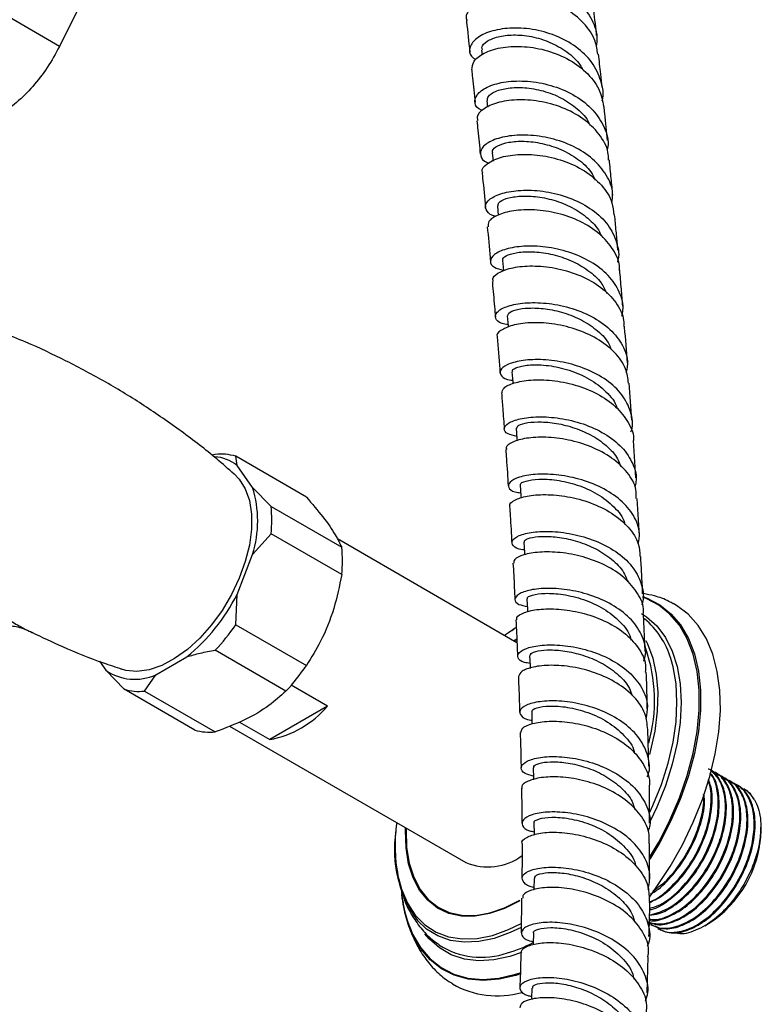
# Model space of a CAD drawing. Units: millimetres. Extents: x 5 to 995, y 5 to 995.
# Drawn here: x 862 to 908, y 213 to 275 of the extents above; entities that cross this region are included whole.
import ezdxf

# ---------------------------------------------------------------- set-up
doc = ezdxf.new("R2010")
doc.units = ezdxf.units.MM

msp = doc.modelspace()

# ---------------------------------------------------------------- linework, layer by layer
at = {"color": 7, "linetype": 'Continuous', "lineweight": 25}
for p, q in [((868.126, 281.379), (864.025, 273.135)), ((864.025, 273.135), (860.62, 275.101)), ((890.424, 272.911), (890.456, 272.614)), ((890.756, 269.741), (890.798, 269.329)), ((891.086, 266.485), (891.136, 265.971)), ((891.41, 263.149), (891.462, 262.592)), ((899.82, 249.768), (899.645, 252.078)), ((900.074, 246.161), (899.912, 248.487)), ((873.765, 247.628), (873.555, 247.58)), ((875.132, 246.94), (875.044, 247.514)), ((879.463, 244.963), (875.044, 247.514)), ((876.104, 245.557), (875.132, 246.94)), ((877.253, 244.37), (876.104, 245.557)), ((900.292, 242.536), (900.152, 244.873)), ((877.253, 244.37), (881.673, 241.819)), ((876.104, 241.377), (877.253, 242.666)), ((881.673, 240.114), (877.253, 242.666)), ((892.635, 235.854), (881.404, 242.338)), ((875.132, 238.871), (876.104, 241.377)), ((875.044, 236.97), (875.132, 238.871)), ((900.659, 235.303), (900.552, 237.63)), ((875.044, 236.97), (879.463, 234.419)), ((892.308, 236.621), (892.591, 236.815)), ((878.185, 232.829), (873.765, 235.38)), ((866.524, 234.691), (866.919, 234.13)), ((870.053, 233.85), (871.998, 234.972)), ((866.919, 234.13), (868.068, 232.943)), ((869.346, 232.829), (870.053, 233.85)), ((872.487, 230.392), (868.068, 232.943)), ((869.346, 232.829), (873.765, 230.278)), ((880.783, 231.88), (878.513, 233.19)), ((880.783, 231.88), (877.177, 229.798)), ((875.277, 230.895), (877.177, 229.798)), ((874.659, 230.643), (889.429, 222.116)), ((900.886, 228.133), (900.821, 230.429)), ((905.059, 227.724), (905.003, 227.756)), ((905.508, 227.465), (905.452, 227.497)), ((905.957, 227.205), (905.901, 227.238)), ((900.918, 224.579), (900.911, 226.852)), ((906.406, 226.946), (906.35, 226.979)), ((907.883, 224.112), (907.883, 224.325)), ((907.871, 224.073), (907.825, 223.324)), ((907.883, 223.952), (907.883, 224.073)), ((900.928, 221.033), (900.921, 223.302)), ((885.279, 220.744), (885.459, 220.187)), ((892.916, 219.873), (892.886, 217.716)), ((885.49, 219.735), (885.513, 219.574)), ((901.001, 218.231), (901.057, 218.199)), ((901.45, 217.972), (901.506, 217.94)), ((904.377, 218.151), (904.613, 218.288)), ((900.773, 213.955), (900.845, 216.216))]:
    msp.add_line(p, q, dxfattribs=at)
at = {"color": 8, "linetype": 'Continuous', "lineweight": 25}
for p, q in [((892.422, 235.977), (892.623, 236.102)), ((892.626, 236.062), (892.457, 235.957))]:
    msp.add_line(p, q, dxfattribs=at)
at = {"color": 7, "linetype": 'Continuous', "lineweight": 25, "flags": 128}
for points in [[(891.726, 259.746), (891.781, 259.128), (891.784, 259.1)], [(892.03, 256.29), (892.083, 255.665), (892.09, 255.577)], [(892.319, 252.789), (892.368, 252.157), (892.377, 252.049)], [(892.589, 249.258), (892.635, 248.622), (892.646, 248.471)], [(874.954, 246.412), (875.269, 246.083), (875.644, 245.474), (875.9, 244.736), (876.029, 243.89), (876.029, 242.957), (875.9, 241.961), (875.644, 240.929), (875.269, 239.886), (874.783, 238.86), (874.2, 237.877), (873.535, 236.963), (872.806, 236.142), (872.029, 235.434), (871.227, 234.859), (870.42, 234.43), (869.628, 234.16), (868.873, 234.055), (868.173, 234.117), (867.901, 234.193)], [(892.839, 245.704), (892.88, 245.065), (892.892, 244.895)], [(893.063, 242.143), (893.1, 241.502), (893.109, 241.352)], [(893.259, 238.584), (893.29, 237.943), (893.298, 237.781)], [(900.912, 219.949), (901.347, 220.545), (902.207, 221.853), (902.981, 223.219), (903.658, 224.625), (904.232, 226.054), (904.693, 227.486), (905.036, 228.904), (905.256, 230.287), (905.351, 231.619), (905.32, 232.882), (905.162, 234.06), (904.879, 235.137), (904.477, 236.099), (903.959, 236.934), (903.332, 237.63), (902.605, 238.179), (902.391, 238.302)], [(892.593, 236.812), (892.103, 236.476), (891.864, 236.299)], [(893.423, 235.039), (893.449, 234.399), (893.455, 234.249)], [(893.553, 231.519), (893.572, 230.882), (893.576, 230.775)], [(893.645, 228.029), (893.657, 227.395), (893.659, 227.28)], [(893.696, 224.564), (893.7, 223.931), (893.701, 223.829)], [(893.703, 221.119), (893.698, 220.486), (893.698, 220.404)], [(893.662, 217.685), (893.649, 217.053), (893.647, 216.96)], [(893.571, 214.261), (893.548, 213.628), (893.545, 213.552)]]:
    msp.add_lwpolyline(points, dxfattribs=at)
at = {"color": 8, "linetype": 'Continuous', "lineweight": 25, "flags": 128}
for points in [[(900.95, 222.455), (901.496, 223.387), (902.195, 224.752), (902.793, 226.146), (903.281, 227.55), (903.653, 228.944), (903.903, 230.311), (904.03, 231.631), (904.03, 232.886), (903.903, 234.061), (903.653, 235.137), (903.281, 236.103), (902.793, 236.943), (902.195, 237.647), (901.496, 238.205), (900.706, 238.61), (900.475, 238.694)], [(900.482, 238.736), (900.768, 238.635), (901.562, 238.228), (902.264, 237.667), (902.864, 236.961), (903.354, 236.117), (903.727, 235.148), (903.979, 234.067), (904.106, 232.888), (904.106, 231.627), (903.979, 230.302), (903.727, 228.93), (903.354, 227.53), (902.864, 226.121), (902.264, 224.721), (901.562, 223.351), (900.949, 222.311)], [(900.43, 237.674), (900.728, 237.478), (901.372, 236.9), (901.912, 236.18), (902.34, 235.329), (902.651, 234.357), (902.839, 233.28), (902.902, 232.113), (902.839, 230.874), (902.651, 229.579), (902.34, 228.249), (901.912, 226.903), (901.372, 225.56), (900.965, 224.699)], [(900.685, 235.991), (900.786, 235.786), (901.122, 234.878), (901.338, 233.862), (901.432, 232.753), (901.401, 231.568), (901.245, 230.324), (900.969, 229.041), (900.92, 228.857)], [(900.939, 225.251), (901.13, 225.667), (901.663, 226.993), (902.086, 228.322), (902.392, 229.635), (902.578, 230.913), (902.64, 232.136), (902.578, 233.288), (902.392, 234.351), (902.249, 234.86)], [(892.806, 219.711), (891.854, 219.235), (890.919, 218.914), (890.017, 218.755), (889.165, 218.761), (888.379, 218.93), (887.671, 219.261), (887.055, 219.747), (886.541, 220.379), (886.139, 221.147), (885.857, 222.036), (885.698, 223.032), (885.666, 224.115), (885.672, 224.285)], [(885.707, 224.265), (885.703, 224.137), (885.735, 223.06), (885.892, 222.07), (886.174, 221.186), (886.573, 220.422), (887.084, 219.793), (887.697, 219.31), (888.401, 218.981), (889.183, 218.812), (890.03, 218.807), (890.927, 218.965), (891.857, 219.284), (892.804, 219.757)], [(885.239, 221.059), (885.414, 220.442), (885.788, 219.566), (886.278, 218.819), (886.876, 218.214), (887.573, 217.76), (888.357, 217.463), (889.216, 217.33), (890.136, 217.361), (891.104, 217.556), (892.103, 217.913), (892.894, 218.3)], [(892.888, 218.051), (892.212, 217.725), (891.218, 217.366), (890.254, 217.163), (889.335, 217.121), (888.475, 217.24), (887.687, 217.517), (886.983, 217.949), (886.419, 218.477)], [(885.987, 217.915), (886.111, 217.638), (886.599, 216.797), (887.196, 216.093), (887.895, 215.535), (888.686, 215.13), (889.558, 214.884), (890.5, 214.8), (891.498, 214.879), (892.539, 215.12), (892.841, 215.217)], [(892.911, 216.486), (892.189, 216.237), (891.192, 216.02), (890.241, 215.966), (889.347, 216.073), (888.526, 216.342), (887.787, 216.769), (887.144, 217.346), (886.882, 217.659)], [(892.844, 215.139), (892.57, 215.051), (891.524, 214.808), (890.522, 214.729), (889.576, 214.814), (888.701, 215.061), (887.907, 215.467), (887.205, 216.028), (886.605, 216.735), (886.397, 217.055)]]:
    msp.add_lwpolyline(points, dxfattribs=at)
at = {"color": 7, "linetype": 'Continuous', "lineweight": 25}
for centre, radius, start, end in [((874.117, 244.358), 3.289, 73.64101, 96.13995), ((873.516, 244.847), 2.644, 52.3377, 85.24372), ((869.332, 243.467), 7.088, 342.85241, 17.14759), ((869.656, 243.518), 7.645, 353.60013, 6.39987), ((874.075, 240.967), 7.645, 353.60013, 6.39987), ((864.371, 244.312), 12.058, 309.23254, 333.17832), ((897.353, 233.413), 5.106, 16.46052, 50.29477), ((864.227, 244.357), 13.098, 316.73862, 325.67224), ((868.733, 236.757), 3.193, 235.36288, 294.41808), ((868.646, 241.805), 13.098, 316.73862, 325.67224), ((868.994, 236.099), 3.289, 253.64101, 276.13995), ((876.035, 235.942), 6.249, 280.53846, 319.45617), ((873.413, 233.548), 3.289, 253.64101, 276.13995), ((905.888, 225.117), 1.843, 29.44588, 59.57566), ((895.02, 223.177), 10.008, 171.78509, 192.21823), ((892.469, 222.91), 7.5, 171.16642, 216.22747), ((900.783, 224.275), 7.108, 302.61121, 357.39417), ((890.82, 225.425), 3.589, 247.20971, 306.47164), ((893.801, 221.086), 8.433, 185.24047, 202.08983), ((893.042, 220.858), 7.657, 185.60846, 209.7791), ((890.42, 221.127), 4.943, 237.31374, 289.1188), ((891.399, 219.407), 5.635, 240.21616, 285.79755)]:
    msp.add_arc(centre, radius, start, end, dxfattribs=at)
at = {"color": 8, "linetype": 'Continuous', "lineweight": 25}
for centre, radius, start, end in [((891.273, 232.222), 9.963, 344.62589, 19.16044), ((889.566, 224.901), 8.799, 286.32234, 297.63195)]:
    msp.add_arc(centre, radius, start, end, dxfattribs=at)
at = {"color": 7, "linetype": 'Continuous', "lineweight": 25}
for points, knots in [([(889.663, 275.38), (889.545, 275.508), (889.261, 275.816), (889.386, 276.409), (889.96, 276.991), (890.981, 277.408), (892.305, 277.561), (893.776, 277.392), (895.211, 276.881), (896.444, 276.053), (897.29, 274.969), (897.691, 273.949), (897.61, 273.328), (897.584, 273.135)], [0, 0, 0, 0, 0.0702608, 0.1686394, 0.2671453, 0.3657265, 0.4643218, 0.5628676, 0.6613066, 0.7595963, 0.8577145, 0.9556616, 1, 1, 1, 1]), ([(897.682, 272.646), (897.646, 272.919), (897.553, 273.619), (896.849, 274.624), (895.731, 275.543), (894.334, 276.156), (892.855, 276.431), (891.471, 276.374), (890.338, 276.031), (889.648, 275.495), (889.376, 275.022), (889.492, 274.796), (889.509, 274.762)], [0, 0, 0, 0, 0.07286, 0.186457, 0.300133, 0.413822, 0.527453, 0.64096, 0.75429, 0.867412, 0.980321, 1, 1, 1, 1]), ([(897.615, 273.814), (897.604, 273.923), (897.531, 274.612), (897.458, 275.273), (897.397, 275.829)], [0, 0, 0, 0, 0.158681, 1, 1, 1, 1]), ([(889.474, 274.755), (889.477, 274.726), (889.545, 274.097), (889.615, 273.429), (889.682, 272.791)], [0, 0, 0, 0, 0.045192, 1, 1, 1, 1]), ([(897.954, 269.73), (897.954, 269.731), (898.093, 270.14), (897.921, 270.998), (897.391, 272.165), (896.372, 273.147), (895.06, 273.858), (893.595, 274.253), (892.157, 274.324), (890.923, 274.103), (890.035, 273.657), (889.633, 273.094), (889.646, 272.592), (889.964, 272.375), (890.069, 272.304)], [0, 0, 0, 0, 0.000281, 0.09509, 0.189964, 0.284947, 0.380065, 0.47533, 0.570735, 0.666253, 0.761847, 0.857466, 0.953056, 1, 1, 1, 1]), ([(890.473, 272.916), (890.456, 272.971), (890.4, 273.153), (890.725, 273.474), (891.402, 273.767), (892.384, 273.891), (893.528, 273.788), (894.716, 273.434), (895.774, 272.819), (896.487, 272.204), (896.695, 271.771), (896.744, 271.669)], [0, 0, 0, 0, 0.056262, 0.185378, 0.314613, 0.443898, 0.573157, 0.702331, 0.831378, 0.96026, 1, 1, 1, 1]), ([(889.812, 271.671), (889.826, 271.853), (889.854, 272.225), (890.514, 272.74), (891.56, 273.089), (892.906, 273.182), (894.376, 272.965), (895.8, 272.421), (896.987, 271.574), (897.818, 270.533), (897.978, 269.751), (898.053, 269.384)], [0, 0, 0, 0, 0.107506, 0.220136, 0.332928, 0.445908, 0.55908, 0.672425, 0.785901, 0.899451, 1, 1, 1, 1]), ([(897.956, 270.572), (897.927, 270.851), (897.855, 271.557), (897.782, 272.241), (897.738, 272.655)], [0, 0, 0, 0, 0.394185, 1, 1, 1, 1]), ([(889.801, 271.671), (889.818, 271.503), (889.888, 270.848), (889.958, 270.158), (890.01, 269.645)], [0, 0, 0, 0, 0.255984, 1, 1, 1, 1]), ([(890.477, 269.122), (890.396, 269.158), (890.063, 269.307), (889.941, 269.729), (890.178, 270.257), (890.929, 270.714), (892.065, 270.983), (893.459, 270.991), (894.939, 270.692), (896.321, 270.08), (897.45, 269.186), (898.136, 268.083), (898.403, 267.184), (898.284, 266.702), (898.265, 266.627)], [0, 0, 0, 0, 0.030539, 0.125645, 0.220877, 0.316201, 0.411572, 0.506942, 0.602268, 0.69751, 0.792639, 0.88764, 0.982514, 1, 1, 1, 1]), ([(890.79, 269.742), (890.79, 269.833), (890.789, 270.041), (891.252, 270.348), (892.044, 270.56), (893.097, 270.59), (894.268, 270.39), (895.437, 269.945), (896.423, 269.256), (897.038, 268.638), (897.18, 268.243), (897.202, 268.182)], [0, 0, 0, 0, 0.097143, 0.222893, 0.348722, 0.474585, 0.600424, 0.72618, 0.851806, 0.977281, 1, 1, 1, 1]), ([(898.354, 266.032), (898.352, 266.193), (898.343, 266.766), (897.804, 267.682), (896.817, 268.652), (895.488, 269.357), (894.02, 269.754), (892.583, 269.839), (891.347, 269.643), (890.496, 269.24), (890.091, 268.81), (890.168, 268.568), (890.192, 268.494)], [0, 0, 0, 0, 0.044296, 0.157695, 0.271164, 0.384655, 0.49811, 0.611475, 0.724704, 0.837765, 0.95065, 1, 1, 1, 1]), ([(898.294, 267.247), (898.238, 267.812), (898.166, 268.533), (898.094, 269.237), (898.078, 269.389)], [0, 0, 0, 0, 0.784008, 1, 1, 1, 1]), ([(890.129, 268.487), (890.149, 268.292), (890.219, 267.613), (890.289, 266.906), (890.338, 266.403)], [0, 0, 0, 0, 0.287136, 1, 1, 1, 1]), ([(898.571, 263.358), (898.597, 263.551), (898.678, 264.147), (898.272, 265.114), (897.423, 266.136), (896.191, 266.926), (894.759, 267.431), (893.291, 267.633), (891.968, 267.551), (890.954, 267.241), (890.359, 266.781), (890.305, 266.298), (890.521, 265.951), (890.852, 265.861), (890.891, 265.851)], [0, 0, 0, 0, 0.044688, 0.138601, 0.232582, 0.326658, 0.420846, 0.515141, 0.609526, 0.703971, 0.798438, 0.892887, 0.987279, 1, 1, 1, 1]), ([(891.134, 266.489), (891.118, 266.533), (891.066, 266.678), (891.397, 266.938), (892.079, 267.166), (893.065, 267.239), (894.21, 267.102), (895.395, 266.732), (896.456, 266.122), (897.215, 265.449), (897.449, 264.949), (897.531, 264.773)], [0, 0, 0, 0, 0.053913, 0.179259, 0.304698, 0.43019, 0.555681, 0.681115, 0.80645, 0.931667, 1, 1, 1, 1]), ([(890.499, 265.221), (890.483, 265.254), (890.391, 265.437), (890.718, 265.809), (891.476, 266.203), (892.654, 266.418), (894.058, 266.374), (895.532, 266.033), (896.899, 265.393), (897.966, 264.484), (898.61, 263.52), (898.663, 262.863), (898.683, 262.609)], [0, 0, 0, 0, 0.025017, 0.137567, 0.25022, 0.363009, 0.475955, 0.589052, 0.702275, 0.815586, 0.928944, 1, 1, 1, 1]), ([(898.625, 263.845), (898.593, 264.19), (898.523, 264.926), (898.451, 265.652), (898.414, 266.037)], [0, 0, 0, 0, 0.468783, 1, 1, 1, 1]), ([(890.456, 265.214), (890.466, 265.115), (890.536, 264.415), (890.604, 263.694), (890.662, 263.074)], [0, 0, 0, 0, 0.141187, 1, 1, 1, 1]), ([(891.329, 262.503), (891.328, 262.504), (891.003, 262.552), (890.713, 262.839), (890.6, 263.267), (891.041, 263.717), (891.929, 264.051), (893.171, 264.19), (894.613, 264.068), (896.08, 263.653), (897.387, 262.952), (898.395, 262.003), (898.91, 260.887), (899.064, 260.062), (898.914, 259.664), (898.91, 259.655)], [0, 0, 0, 0, 0.000439, 0.09096, 0.181585, 0.272303, 0.363088, 0.453907, 0.544719, 0.635486, 0.726183, 0.8168, 0.907341, 0.997817, 1, 1, 1, 1]), ([(891.446, 263.15), (891.447, 263.222), (891.449, 263.389), (891.915, 263.636), (892.711, 263.793), (893.766, 263.781), (894.937, 263.556), (896.102, 263.102), (897.087, 262.42), (897.707, 261.794), (897.852, 261.386), (897.88, 261.305)], [0, 0, 0, 0, 0.095046, 0.219898, 0.344818, 0.469761, 0.59469, 0.719575, 0.844379, 0.969074, 1, 1, 1, 1]), ([(899.034, 259.152), (899.038, 259.194), (899.081, 259.634), (898.684, 260.444), (897.851, 261.457), (896.609, 262.24), (895.174, 262.746), (893.706, 262.957), (892.384, 262.894), (891.388, 262.612), (890.815, 262.227), (890.823, 261.971), (890.826, 261.863)], [0, 0, 0, 0, 0.0117745, 0.1250415, 0.2383508, 0.351649, 0.4648953, 0.578064, 0.6911394, 0.80411, 0.9169655, 1, 1, 1, 1]), ([(898.946, 260.394), (898.939, 260.479), (898.903, 260.88), (898.835, 261.62), (898.774, 262.274), (898.742, 262.616)], [0, 0, 0, 0, 0.114682, 0.53776, 1, 1, 1, 1]), ([(890.777, 261.86), (890.837, 261.219), (890.905, 260.495), (890.971, 259.762), (890.978, 259.678)], [0, 0, 0, 0, 0.885737, 1, 1, 1, 1]), ([(899.184, 256.276), (899.215, 256.391), (899.353, 256.895), (899.091, 257.794), (898.401, 258.85), (897.275, 259.711), (895.897, 260.315), (894.421, 260.635), (893.03, 260.679), (891.895, 260.488), (891.149, 260.132), (890.9, 259.71), (891.098, 259.328), (891.573, 259.196), (891.78, 259.138)], [0, 0, 0, 0, 0.026485, 0.116596, 0.20676, 0.296964, 0.387199, 0.477471, 0.567791, 0.658165, 0.748583, 0.839017, 0.929423, 1, 1, 1, 1]), ([(891.774, 259.75), (891.759, 259.785), (891.71, 259.902), (892.043, 260.115), (892.728, 260.291), (893.715, 260.322), (894.861, 260.158), (896.042, 259.773), (897.101, 259.165), (897.892, 258.454), (898.141, 257.913), (898.244, 257.689)], [0, 0, 0, 0, 0.052169, 0.175106, 0.298109, 0.421149, 0.5442, 0.66723, 0.790202, 0.91309, 1, 1, 1, 1]), ([(891.151, 258.448), (891.135, 258.52), (891.087, 258.725), (891.559, 259.071), (892.472, 259.358), (893.746, 259.449), (895.194, 259.282), (896.646, 258.831), (897.935, 258.104), (898.859, 257.142), (899.333, 256.28), (899.311, 255.761), (899.305, 255.637)], [0, 0, 0, 0, 0.060379, 0.173104, 0.285901, 0.398766, 0.511696, 0.6247, 0.737794, 0.85099, 0.964277, 1, 1, 1, 1]), ([(899.253, 256.893), (899.223, 257.248), (899.159, 258.006), (899.093, 258.755), (899.057, 259.153)], [0, 0, 0, 0, 0.469438, 1, 1, 1, 1]), ([(891.089, 258.443), (891.092, 258.414), (891.138, 257.894), (891.203, 257.155), (891.263, 256.442), (891.281, 256.226)], [0, 0, 0, 0, 0.039142, 0.708903, 1, 1, 1, 1]), ([(892.076, 255.737), (891.944, 255.759), (891.513, 255.83), (891.235, 256.131), (891.314, 256.522), (891.915, 256.886), (892.937, 257.116), (894.265, 257.137), (895.734, 256.896), (897.162, 256.376), (898.382, 255.593), (899.219, 254.597), (899.612, 253.615), (899.506, 252.994), (899.467, 252.762)], [0, 0, 0, 0, 0.039907, 0.130427, 0.221054, 0.311752, 0.402471, 0.493164, 0.583808, 0.674406, 0.76498, 0.855553, 0.946129, 1, 1, 1, 1]), ([(892.068, 256.295), (892.07, 256.352), (892.075, 256.488), (892.54, 256.688), (893.337, 256.804), (894.391, 256.759), (895.561, 256.512), (896.721, 256.048), (897.704, 255.371), (898.34, 254.717), (898.49, 254.277), (898.53, 254.16)], [0, 0, 0, 0, 0.090696, 0.214122, 0.337611, 0.46113, 0.584645, 0.70813, 0.831572, 0.954958, 1, 1, 1, 1]), ([(899.605, 252.073), (899.569, 252.38), (899.487, 253.073), (898.774, 254.047), (897.666, 254.904), (896.28, 255.509), (894.805, 255.835), (893.421, 255.891), (892.279, 255.717), (891.589, 255.393), (891.303, 255.107), (891.396, 254.984), (891.4, 254.978)], [0, 0, 0, 0, 0.0895494, 0.202835, 0.3161016, 0.4292798, 0.542338, 0.655287, 0.7681641, 0.8810082, 0.9938386, 1, 1, 1, 1]), ([(899.546, 253.348), (899.487, 254.093), (899.426, 254.86), (899.362, 255.618), (899.36, 255.64)], [0, 0, 0, 0, 0.971786, 1, 1, 1, 1]), ([(874.946, 246.393), (874.588, 246.712), (873.533, 247.65), (871.658, 249.086), (869.343, 250.694), (866.939, 252.162), (864.466, 253.482), (862.289, 254.515), (860.921, 255.047), (860.415, 255.244)], [0, 0, 0, 0, 0.084697, 0.249537, 0.414161, 0.578329, 0.741834, 0.90445, 1, 1, 1, 1]), ([(891.387, 254.976), (891.443, 254.306), (891.506, 253.56), (891.564, 252.808), (891.57, 252.731)], [0, 0, 0, 0, 0.8981, 1, 1, 1, 1]), ([(899.753, 249.042), (899.765, 249.071), (899.93, 249.477), (899.786, 250.295), (899.274, 251.38), (898.272, 252.308), (896.97, 253.004), (895.508, 253.434), (894.071, 253.592), (892.832, 253.508), (891.947, 253.244), (891.509, 252.875), (891.618, 252.522), (891.948, 252.285), (892.32, 252.257), (892.361, 252.254)], [0, 0, 0, 0, 0.006938, 0.096105, 0.185352, 0.274637, 0.363916, 0.453165, 0.542391, 0.631624, 0.720899, 0.810229, 0.899595, 0.988949, 1, 1, 1, 1]), ([(892.367, 252.793), (892.353, 252.821), (892.305, 252.918), (892.654, 253.106), (893.419, 253.252), (894.581, 253.218), (895.896, 252.935), (897.2, 252.383), (898.224, 251.568), (898.807, 250.904), (898.876, 250.523), (898.878, 250.51)], [0, 0, 0, 0, 0.050383, 0.172341, 0.309452, 0.446604, 0.583767, 0.72091, 0.858007, 0.995046, 1, 1, 1, 1]), ([(891.701, 251.469), (891.717, 251.573), (891.75, 251.8), (892.403, 252.115), (893.455, 252.306), (894.805, 252.285), (896.274, 252.004), (897.68, 251.451), (898.872, 250.643), (899.628, 249.633), (899.972, 248.874), (899.913, 248.488), (899.913, 248.487)], [0, 0, 0, 0, 0.0962541, 0.2091101, 0.3219492, 0.4347593, 0.5475651, 0.6604194, 0.7733756, 0.8864591, 0.9996481, 1, 1, 1, 1]), ([(891.669, 251.469), (891.694, 251.146), (891.754, 250.394), (891.808, 249.636), (891.839, 249.204)], [0, 0, 0, 0, 0.429854, 1, 1, 1, 1]), ([(892.626, 248.755), (892.421, 248.801), (891.952, 248.905), (891.763, 249.229), (892.022, 249.585), (892.776, 249.877), (893.917, 250.012), (895.309, 249.924), (896.781, 249.573), (898.149, 248.955), (899.258, 248.095), (899.928, 247.053), (900.172, 246.173), (900.024, 245.682), (899.991, 245.572)], [0, 0, 0, 0, 0.0704435, 0.1607526, 0.2511322, 0.341525, 0.4318812, 0.522181, 0.6124401, 0.702697, 0.7929879, 0.8833252, 0.9736872, 1, 1, 1, 1]), ([(892.629, 249.262), (892.631, 249.311), (892.636, 249.428), (893.1, 249.598), (893.895, 249.685), (894.947, 249.617), (896.114, 249.353), (897.268, 248.879), (898.249, 248.2), (898.899, 247.512), (899.054, 247.038), (899.104, 246.884)], [0, 0, 0, 0, 0.087879, 0.2097, 0.33156, 0.453455, 0.575368, 0.697279, 0.81917, 0.941036, 1, 1, 1, 1]), ([(900.095, 244.87), (900.098, 245.053), (900.107, 245.621), (899.581, 246.513), (898.612, 247.439), (897.301, 248.136), (895.842, 248.57), (894.41, 248.735), (893.172, 248.662), (892.318, 248.413), (891.908, 248.132), (891.974, 247.98), (891.991, 247.939)], [0, 0, 0, 0, 0.054056, 0.167244, 0.280439, 0.393574, 0.506599, 0.619512, 0.732352, 0.845178, 0.958044, 1, 1, 1, 1]), ([(891.931, 247.933), (891.946, 247.738), (892.001, 246.984), (892.05, 246.223), (892.086, 245.659)], [0, 0, 0, 0, 0.257894, 1, 1, 1, 1]), ([(900.216, 242.033), (900.256, 242.254), (900.364, 242.857), (899.979, 243.82), (899.15, 244.808), (897.936, 245.594), (896.513, 246.127), (895.051, 246.393), (893.73, 246.407), (892.714, 246.221), (892.118, 245.905), (892.046, 245.562), (892.321, 245.3), (892.746, 245.246), (892.87, 245.23)], [0, 0, 0, 0, 0.052663, 0.143656, 0.234697, 0.325747, 0.416765, 0.507734, 0.598665, 0.689592, 0.78055, 0.871556, 0.962594, 1, 1, 1, 1]), ([(892.884, 245.709), (892.869, 245.725), (892.793, 245.807), (893.15, 245.982), (893.933, 246.107), (895.093, 246.052), (896.404, 245.752), (897.7, 245.189), (898.721, 244.37), (899.303, 243.685), (899.368, 243.286), (899.374, 243.252)], [0, 0, 0, 0, 0.032808, 0.169082, 0.3054, 0.441759, 0.578148, 0.714555, 0.850963, 0.987358, 1, 1, 1, 1]), ([(892.207, 244.386), (892.195, 244.403), (892.112, 244.524), (892.445, 244.783), (893.205, 245.046), (894.388, 245.149), (895.791, 245.023), (897.255, 244.636), (898.602, 243.984), (899.646, 243.099), (900.273, 242.154), (900.308, 241.508), (900.322, 241.245)], [0, 0, 0, 0, 0.018405, 0.131418, 0.244386, 0.357286, 0.470135, 0.582975, 0.695863, 0.808833, 0.92189, 1, 1, 1, 1]), ([(879.463, 244.963), (879.823, 244.541), (880.556, 243.683), (881.284, 242.626), (881.552, 242.07), (881.673, 241.819)], [0, 0, 0, 0, 0.346797, 0.705058, 1, 1, 1, 1]), ([(892.171, 244.381), (892.185, 244.181), (892.236, 243.424), (892.278, 242.664), (892.309, 242.104)], [0, 0, 0, 0, 0.264422, 1, 1, 1, 1]), ([(893.091, 241.66), (893.05, 241.663), (892.681, 241.687), (892.357, 241.907), (892.255, 242.231), (892.698, 242.565), (893.588, 242.794), (894.827, 242.842), (896.261, 242.651), (897.713, 242.196), (899.001, 241.482), (899.983, 240.546), (900.475, 239.462), (900.602, 238.647), (900.428, 238.246), (900.415, 238.215)], [0, 0, 0, 0, 0.010938, 0.100152, 0.189408, 0.278672, 0.367915, 0.457129, 0.546326, 0.635534, 0.724778, 0.814065, 0.903384, 0.992705, 1, 1, 1, 1]), ([(893.103, 242.147), (893.105, 242.192), (893.109, 242.301), (893.568, 242.457), (894.359, 242.53), (895.408, 242.447), (896.569, 242.17), (897.718, 241.685), (898.692, 240.998), (899.337, 240.305), (899.487, 239.83), (899.537, 239.675)], [0, 0, 0, 0, 0.086263, 0.208235, 0.330228, 0.452242, 0.574288, 0.696364, 0.818461, 0.940564, 1, 1, 1, 1]), ([(900.528, 237.63), (900.537, 237.694), (900.598, 238.139), (900.222, 238.946), (899.412, 239.936), (898.194, 240.723), (896.776, 241.259), (895.319, 241.528), (894.001, 241.548), (893.007, 241.367), (892.438, 241.089), (892.44, 240.902), (892.441, 240.826)], [0, 0, 0, 0, 0.019015, 0.132084, 0.245147, 0.358188, 0.471188, 0.584135, 0.697039, 0.809929, 0.922845, 1, 1, 1, 1]), ([(892.384, 240.825), (892.399, 240.575), (892.445, 239.819), (892.481, 239.061), (892.505, 238.553)], [0, 0, 0, 0, 0.329116, 1, 1, 1, 1]), ([(900.493, 238.917), (900.475, 239.327), (900.443, 240.105), (900.393, 240.882), (900.37, 241.249)], [0, 0, 0, 0, 0.5275043, 1, 1, 1, 1]), ([(881.673, 240.114), (881.527, 239.4), (881.231, 237.949), (880.455, 236.023), (879.771, 234.918), (879.463, 234.419)], [0, 0, 0, 0, 0.346797, 0.705058, 1, 1, 1, 1]), ([(900.561, 234.709), (900.603, 234.842), (900.763, 235.354), (900.525, 236.259), (899.859, 237.307), (898.756, 238.178), (897.394, 238.813), (895.93, 239.181), (894.548, 239.288), (893.419, 239.173), (892.678, 238.899), (892.432, 238.559), (892.626, 238.25), (893.087, 238.151), (893.282, 238.109)], [0, 0, 0, 0, 0.031946, 0.122154, 0.212385, 0.302625, 0.392857, 0.48306, 0.573224, 0.66335, 0.753452, 0.843549, 0.933659, 1, 1, 1, 1]), ([(893.301, 238.588), (893.288, 238.603), (893.211, 238.683), (893.565, 238.853), (894.342, 238.969), (895.497, 238.903), (896.801, 238.59), (898.09, 238.014), (899.105, 237.185), (899.685, 236.479), (899.746, 236.063), (899.753, 236.014)], [0, 0, 0, 0, 0.030201, 0.16607, 0.301953, 0.437866, 0.57382, 0.709823, 0.845874, 0.981966, 1, 1, 1, 1]), ([(902.391, 238.283), (902.308, 238.333), (901.948, 238.551), (901.324, 238.776), (900.772, 238.88), (900.54, 238.924)], [0, 0, 0, 0, 0.14842, 0.642632, 1, 1, 1, 1]), ([(892.635, 237.276), (892.621, 237.328), (892.577, 237.489), (893.044, 237.759), (893.954, 237.968), (895.224, 237.987), (896.662, 237.763), (898.098, 237.272), (899.362, 236.524), (900.26, 235.564), (900.712, 234.689), (900.671, 234.16), (900.659, 234.013)], [0, 0, 0, 0, 0.053175, 0.166218, 0.279197, 0.392121, 0.505012, 0.617893, 0.730781, 0.843686, 0.95661, 1, 1, 1, 1]), ([(892.569, 237.273), (892.583, 236.993), (892.622, 236.24), (892.651, 235.49), (892.669, 235.018)], [0, 0, 0, 0, 0.371268, 1, 1, 1, 1]), ([(858.808, 236.247), (859.208, 236.451), (859.955, 236.831), (861.072, 236.966), (861.901, 236.705), (862.205, 236.542), (862.336, 236.472)], [0, 0, 0, 0, 0.313069, 0.58486, 0.820345, 1, 1, 1, 1]), ([(862.292, 236.509), (862.929, 236.205), (864.399, 235.505), (866.282, 234.745), (867.531, 234.334), (867.912, 234.209)], [0, 0, 0, 0, 0.347498, 0.800987, 1, 1, 1, 1]), ([(871.998, 234.972), (872.271, 235.054), (872.837, 235.223), (873.449, 235.327), (873.765, 235.38)], [0, 0, 0, 0, 0.4825693, 1, 1, 1, 1]), ([(893.442, 234.56), (893.322, 234.578), (892.901, 234.641), (892.63, 234.909), (892.703, 235.255), (893.298, 235.567), (894.311, 235.74), (895.626, 235.707), (897.079, 235.418), (898.488, 234.859), (899.685, 234.049), (900.5, 233.04), (900.875, 232.018), (900.742, 231.367), (900.688, 231.099)], [0, 0, 0, 0, 0.036103, 0.126152, 0.216177, 0.306187, 0.396196, 0.486223, 0.576282, 0.666384, 0.756534, 0.846719, 0.936922, 1, 1, 1, 1]), ([(893.466, 235.042), (893.466, 235.088), (893.467, 235.199), (893.92, 235.357), (894.705, 235.428), (895.748, 235.34), (896.903, 235.053), (898.045, 234.556), (899.01, 233.855), (899.64, 233.165), (899.783, 232.699), (899.828, 232.556)], [0, 0, 0, 0, 0.0845079, 0.2073804, 0.3302684, 0.4531818, 0.5761279, 0.6991319, 0.8222026, 0.945313, 1, 1, 1, 1]), ([(900.81, 230.428), (900.778, 230.762), (900.71, 231.48), (900.007, 232.488), (898.922, 233.364), (897.559, 234.001), (896.103, 234.37), (894.728, 234.477), (893.618, 234.358), (892.866, 234.081), (892.774, 233.852), (892.729, 233.739)], [0, 0, 0, 0, 0.09855, 0.211574, 0.32454, 0.43746, 0.550357, 0.663252, 0.776174, 0.889149, 1, 1, 1, 1]), ([(900.785, 231.71), (900.771, 232.421), (900.756, 233.187), (900.72, 233.958), (900.718, 234.014)], [0, 0, 0, 0, 0.928181, 1, 1, 1, 1]), ([(892.721, 233.74), (892.733, 233.448), (892.765, 232.701), (892.786, 231.958), (892.798, 231.506)], [0, 0, 0, 0, 0.391051, 1, 1, 1, 1]), ([(878.185, 232.829), (877.845, 232.523), (877.113, 231.865), (875.636, 230.981), (874.396, 230.515), (873.765, 230.278)], [0, 0, 0, 0, 0.298502, 0.643042, 1, 1, 1, 1]), ([(900.783, 227.459), (900.805, 227.509), (900.99, 227.93), (900.868, 228.775), (900.371, 229.877), (899.392, 230.835), (898.108, 231.571), (896.665, 232.044), (895.245, 232.244), (894.024, 232.198), (893.156, 231.963), (892.736, 231.614), (892.864, 231.27), (893.188, 231.036), (893.545, 231.002), (893.569, 230.999)], [0, 0, 0, 0, 0.012044, 0.101315, 0.190616, 0.279927, 0.369236, 0.458527, 0.54779, 0.637015, 0.726196, 0.815336, 0.904443, 0.993533, 1, 1, 1, 1]), ([(893.593, 231.522), (893.58, 231.537), (893.504, 231.624), (893.853, 231.801), (894.621, 231.923), (895.769, 231.854), (897.065, 231.529), (898.345, 230.936), (899.348, 230.088), (899.915, 229.383), (899.973, 228.98), (899.978, 228.946)], [0, 0, 0, 0, 0.027722, 0.164683, 0.301665, 0.438707, 0.575823, 0.713006, 0.850239, 0.987513, 1, 1, 1, 1]), ([(892.886, 230.233), (892.898, 230.325), (892.925, 230.535), (893.553, 230.817), (894.588, 230.974), (895.923, 230.911), (897.373, 230.586), (898.758, 229.989), (899.924, 229.146), (900.661, 228.113), (900.982, 227.309), (900.902, 226.89), (900.895, 226.853)], [0, 0, 0, 0, 0.086527, 0.199463, 0.312333, 0.425145, 0.537915, 0.650661, 0.763405, 0.876177, 0.989, 1, 1, 1, 1]), ([(892.837, 230.235), (892.846, 229.948), (892.871, 229.209), (892.882, 228.475), (892.89, 228.026)], [0, 0, 0, 0, 0.388657, 1, 1, 1, 1]), ([(893.655, 227.509), (893.467, 227.559), (893.013, 227.681), (892.819, 228.017), (893.056, 228.381), (893.788, 228.664), (894.905, 228.774), (896.274, 228.65), (897.724, 228.254), (899.071, 227.588), (900.16, 226.685), (900.812, 225.612), (901.041, 224.696), (900.877, 224.19), (900.836, 224.061)], [0, 0, 0, 0, 0.063442, 0.153899, 0.244359, 0.334844, 0.425368, 0.515935, 0.60654, 0.697176, 0.787835, 0.878511, 0.969198, 1, 1, 1, 1]), ([(893.69, 228.032), (893.689, 228.08), (893.688, 228.2), (894.131, 228.364), (894.909, 228.436), (895.944, 228.34), (897.091, 228.04), (898.224, 227.525), (899.181, 226.806), (899.813, 226.082), (899.956, 225.59), (900.004, 225.424)], [0, 0, 0, 0, 0.0805551, 0.20286, 0.3252096, 0.4476017, 0.5700415, 0.6925508, 0.8151096, 0.9376865, 1, 1, 1, 1]), ([(900.919, 218.577), (901.043, 218.559), (901.503, 218.49), (902.469, 218.89), (903.672, 219.777), (904.757, 221.083), (905.537, 222.521), (905.989, 223.901), (906.159, 225.122), (906.077, 226.217), (905.726, 227.105), (905.264, 227.671), (904.862, 227.793), (904.736, 227.831)], [0, 0, 0, 0, 0.042064, 0.156956, 0.270924, 0.386621, 0.499977, 0.591147, 0.68156, 0.770742, 0.861939, 0.956489, 1, 1, 1, 1]), ([(900.927, 218.825), (901.116, 218.843), (901.63, 218.895), (902.575, 219.444), (903.664, 220.414), (904.654, 221.768), (905.397, 223.361), (905.764, 224.963), (905.727, 226.311), (905.36, 227.273), (904.971, 227.807), (904.656, 227.93), (904.595, 227.954)], [0, 0, 0, 0, 0.063524, 0.173054, 0.284515, 0.40887, 0.532126, 0.657312, 0.779948, 0.878577, 0.976407, 1, 1, 1, 1]), ([(900.927, 218.83), (901.288, 218.926), (902.034, 219.124), (903.227, 220.049), (904.307, 221.339), (905.089, 222.782), (905.54, 224.16), (905.712, 225.383), (905.623, 226.468), (905.313, 227.348), (904.925, 227.696), (904.742, 227.859)], [0, 0, 0, 0, 0.119946, 0.247636, 0.377264, 0.504268, 0.606416, 0.707715, 0.807636, 0.909813, 1, 1, 1, 1]), ([(900.892, 223.302), (900.901, 223.533), (900.923, 224.151), (900.4, 225.112), (899.445, 226.074), (898.156, 226.815), (896.721, 227.292), (895.314, 227.495), (894.099, 227.448), (893.275, 227.21), (892.888, 226.941), (892.953, 226.792), (892.967, 226.761)], [0, 0, 0, 0, 0.067563, 0.180568, 0.293488, 0.406327, 0.519111, 0.631872, 0.744641, 0.857444, 0.970293, 1, 1, 1, 1]), ([(900.846, 218.402), (900.98, 218.291), (901.341, 217.991), (902.216, 217.961), (903.358, 218.349), (904.573, 219.265), (905.654, 220.563), (906.435, 222.003), (906.887, 223.383), (907.058, 224.604), (906.975, 225.698), (906.627, 226.591), (906.102, 227.199), (905.623, 227.335), (905.421, 227.392)], [0, 0, 0, 0, 0.052951, 0.142997, 0.243148, 0.342493, 0.443347, 0.542159, 0.621632, 0.700445, 0.778185, 0.857681, 0.9401, 1, 1, 1, 1]), ([(900.892, 219.593), (901.149, 219.715), (901.765, 220.007), (902.768, 220.946), (903.755, 222.282), (904.502, 223.883), (904.855, 225.472), (904.864, 226.65), (904.66, 227.147), (904.604, 227.282)], [0, 0, 0, 0, 0.1087455, 0.260947, 0.4307546, 0.5990606, 0.7700028, 0.9374634, 1, 1, 1, 1]), ([(900.912, 218.359), (901.181, 218.308), (901.783, 218.194), (902.915, 218.619), (904.122, 219.521), (905.206, 220.823), (905.986, 222.262), (906.438, 223.642), (906.609, 224.863), (906.526, 225.957), (906.178, 226.85), (905.653, 227.458), (905.174, 227.594), (904.972, 227.651)], [0, 0, 0, 0, 0.086353, 0.193123, 0.299035, 0.406554, 0.511897, 0.596624, 0.680646, 0.763524, 0.848274, 0.936141, 1, 1, 1, 1]), ([(900.913, 218.381), (901.066, 218.32), (901.493, 218.148), (902.386, 218.341), (903.468, 218.91), (904.564, 219.9), (905.552, 221.248), (906.296, 222.843), (906.662, 224.445), (906.625, 225.793), (906.258, 226.754), (905.869, 227.289), (905.554, 227.412), (905.493, 227.436)], [0, 0, 0, 0, 0.0560726, 0.1569033, 0.2555114, 0.3558588, 0.467814, 0.5787791, 0.6914823, 0.8018901, 0.8906841, 0.9787596, 1, 1, 1, 1]), ([(900.933, 219.159), (900.973, 219.164), (901.341, 219.218), (902.129, 219.718), (903.214, 220.668), (904.206, 222.028), (904.947, 223.618), (905.32, 225.229), (905.263, 226.55), (905.015, 227.385), (904.753, 227.656), (904.686, 227.725)], [0, 0, 0, 0, 0.015321, 0.142326, 0.271571, 0.415766, 0.558686, 0.703845, 0.846047, 0.960411, 1, 1, 1, 1]), ([(900.933, 218.495), (900.935, 218.494), (901.22, 218.405), (901.945, 218.62), (903.016, 219.164), (904.115, 220.161), (905.103, 221.507), (905.847, 223.102), (906.213, 224.704), (906.176, 226.052), (905.809, 227.014), (905.42, 227.548), (905.105, 227.671), (905.044, 227.695)], [0, 0, 0, 0, 0.000582, 0.10734, 0.211745, 0.317992, 0.436528, 0.554017, 0.673346, 0.790244, 0.884258, 0.977511, 1, 1, 1, 1]), ([(900.933, 219.249), (901.144, 219.31), (901.74, 219.481), (902.779, 220.316), (903.858, 221.596), (904.64, 223.041), (905.09, 224.418), (905.265, 225.646), (905.165, 226.716), (904.964, 227.418), (904.734, 227.65), (904.7, 227.684)], [0, 0, 0, 0, 0.079785, 0.225301, 0.373026, 0.51776, 0.634169, 0.74961, 0.863479, 0.979921, 1, 1, 1, 1]), ([(900.964, 219.677), (901.016, 219.694), (901.455, 219.839), (902.331, 220.591), (903.409, 221.851), (904.19, 223.3), (904.645, 224.681), (904.802, 225.89), (904.778, 226.761), (904.624, 227.128), (904.588, 227.213)], [0, 0, 0, 0, 0.023456, 0.197138, 0.373455, 0.546203, 0.685143, 0.822928, 0.958837, 1, 1, 1, 1]), ([(901.064, 218.214), (901.31, 218.108), (901.828, 217.885), (902.833, 218.075), (903.917, 218.652), (905.012, 219.64), (906.001, 220.989), (906.745, 222.584), (907.111, 224.186), (907.074, 225.534), (906.707, 226.495), (906.318, 227.029), (906.003, 227.153), (905.942, 227.176)], [0, 0, 0, 0, 0.08821, 0.185608, 0.280859, 0.37779, 0.485933, 0.59312, 0.701986, 0.808635, 0.894406, 0.979483, 1, 1, 1, 1]), ([(892.914, 226.757), (892.92, 226.492), (892.936, 225.762), (892.939, 225.034), (892.94, 224.571)], [0, 0, 0, 0, 0.363253, 1, 1, 1, 1]), ([(901.295, 218.142), (901.429, 218.032), (901.79, 217.732), (902.665, 217.702), (903.807, 218.09), (905.022, 219.005), (906.103, 220.304), (906.884, 221.744), (907.336, 223.123), (907.507, 224.344), (907.424, 225.439), (907.076, 226.331), (906.551, 226.94), (906.072, 227.076), (905.87, 227.133)], [0, 0, 0, 0, 0.052951, 0.142997, 0.243148, 0.342493, 0.443347, 0.542159, 0.621632, 0.700445, 0.778185, 0.857681, 0.9401, 1, 1, 1, 1]), ([(901.513, 217.955), (901.759, 217.849), (902.277, 217.626), (903.282, 217.816), (904.366, 218.393), (905.461, 219.381), (906.45, 220.73), (907.194, 222.324), (907.56, 223.926), (907.523, 225.274), (907.156, 226.236), (906.767, 226.77), (906.452, 226.893), (906.391, 226.917)], [0, 0, 0, 0, 0.08821, 0.185608, 0.280859, 0.37779, 0.485933, 0.59312, 0.701986, 0.808635, 0.894406, 0.979483, 1, 1, 1, 1]), ([(907.493, 226.023), (907.325, 226.284), (907.134, 226.58), (906.826, 226.686), (906.788, 226.698)], [0, 0, 0, 0, 0.87824, 1, 1, 1, 1]), ([(900.986, 220.144), (901.061, 220.182), (901.496, 220.404), (902.317, 221.217), (903.311, 222.54), (904.037, 224.132), (904.396, 225.496), (904.345, 226.187), (904.329, 226.411)], [0, 0, 0, 0, 0.041327, 0.237603, 0.456583, 0.673626, 0.89407, 1, 1, 1, 1]), ([(901.147, 220.349), (901.385, 220.513), (902.027, 220.955), (902.958, 222.13), (903.746, 223.559), (904.179, 224.93), (904.353, 225.857), (904.312, 226.283), (904.306, 226.352)], [0, 0, 0, 0, 0.1371748, 0.3703518, 0.5988089, 0.782555, 0.964773, 1, 1, 1, 1]), ([(907.493, 226.023), (907.575, 225.855), (907.821, 225.347), (907.948, 224.221), (907.702, 222.674), (907.068, 221.081), (906.13, 219.639), (904.991, 218.49), (903.807, 217.814), (902.924, 217.571), (902.558, 217.721), (902.488, 217.749)], [0, 0, 0, 0, 0.064451, 0.194742, 0.325607, 0.455276, 0.584969, 0.713643, 0.842034, 0.969846, 1, 1, 1, 1]), ([(900.829, 220.413), (900.892, 220.726), (901.031, 221.423), (900.642, 222.504), (899.82, 223.533), (898.625, 224.368), (897.224, 224.95), (895.787, 225.256), (894.495, 225.297), (893.512, 225.119), (892.951, 224.791), (892.917, 224.418), (893.198, 224.129), (893.602, 224.052), (893.7, 224.033)], [0, 0, 0, 0, 0.073355, 0.163227, 0.253117, 0.343003, 0.432877, 0.522737, 0.61258, 0.7024, 0.792187, 0.88193, 0.971627, 1, 1, 1, 1]), ([(893.732, 224.566), (893.721, 224.58), (893.644, 224.673), (893.987, 224.853), (894.745, 224.974), (895.884, 224.892), (897.17, 224.548), (898.439, 223.932), (899.43, 223.064), (899.989, 222.346), (900.042, 221.94), (900.047, 221.906)], [0, 0, 0, 0, 0.023802, 0.161256, 0.298767, 0.436355, 0.574017, 0.711738, 0.849504, 0.987301, 1, 1, 1, 1]), ([(907.825, 223.324), (907.869, 223.588), (907.915, 223.866), (907.88, 224.099), (907.878, 224.111)], [0, 0, 0, 0, 0.947652, 1, 1, 1, 1]), ([(892.964, 223.307), (892.96, 223.312), (892.883, 223.435), (893.198, 223.693), (893.919, 223.958), (895.074, 224.042), (896.448, 223.881), (897.888, 223.447), (899.212, 222.744), (900.239, 221.812), (900.871, 220.782), (900.895, 220.075), (900.906, 219.756)], [0, 0, 0, 0, 0.004898, 0.11775, 0.230558, 0.343319, 0.456032, 0.568709, 0.681371, 0.794056, 0.906804, 1, 1, 1, 1]), ([(892.95, 223.305), (892.952, 223.077), (892.96, 222.352), (892.945, 221.63), (892.934, 221.135)], [0, 0, 0, 0, 0.315324, 1, 1, 1, 1]), ([(893.699, 220.553), (893.69, 220.554), (893.347, 220.604), (893.027, 220.86), (892.88, 221.227), (893.284, 221.585), (894.133, 221.814), (895.336, 221.84), (896.738, 221.609), (898.165, 221.102), (899.434, 220.333), (900.402, 219.347), (900.891, 218.229), (901.003, 217.366), (900.808, 216.938), (900.78, 216.877)], [0, 0, 0, 0, 0.002295, 0.091471, 0.180672, 0.26992, 0.359226, 0.448581, 0.537969, 0.627376, 0.716793, 0.806222, 0.895662, 0.985109, 1, 1, 1, 1]), ([(893.75, 221.12), (893.748, 221.167), (893.743, 221.29), (894.176, 221.45), (894.945, 221.514), (895.971, 221.402), (897.108, 221.082), (898.23, 220.545), (899.176, 219.807), (899.805, 219.057), (899.943, 218.55), (899.992, 218.371)], [0, 0, 0, 0, 0.076107, 0.198381, 0.32071, 0.443088, 0.565534, 0.688045, 0.810588, 0.933139, 1, 1, 1, 1]), ([(900.824, 216.217), (900.845, 216.348), (900.927, 216.863), (900.552, 217.763), (899.74, 218.796), (898.541, 219.636), (897.146, 220.223), (895.722, 220.534), (894.442, 220.58), (893.494, 220.404), (892.98, 220.129), (892.999, 219.938), (893.006, 219.871)], [0, 0, 0, 0, 0.038538, 0.151461, 0.264294, 0.377019, 0.48965, 0.602221, 0.714777, 0.827354, 0.939971, 1, 1, 1, 1]), ([(885.513, 220.02), (885.54, 219.933), (885.665, 219.526), (886.025, 218.843), (886.597, 218.01), (887.19, 217.376), (887.613, 217.085), (887.76, 216.985)], [0, 0, 0, 0, 0.069021, 0.322875, 0.596212, 0.859827, 1, 1, 1, 1]), ([(885.535, 219.413), (885.54, 219.373), (885.601, 218.926), (885.843, 218.14), (886.271, 217.085), (886.837, 216.151), (887.517, 215.359), (888.112, 214.818), (888.504, 214.594), (888.605, 214.535)], [0, 0, 0, 0, 0.01877, 0.21108, 0.400653, 0.585658, 0.76508, 0.939229, 1, 1, 1, 1]), ([(900.885, 217.492), (900.907, 218.004), (900.94, 218.758), (900.933, 219.514), (900.931, 219.757)], [0, 0, 0, 0, 0.677846, 1, 1, 1, 1]), ([(900.675, 213.449), (900.733, 213.625), (900.912, 214.176), (900.675, 215.145), (900.007, 216.231), (898.917, 217.155), (897.575, 217.845), (896.142, 218.265), (894.8, 218.41), (893.719, 218.313), (893.028, 218.032), (892.841, 217.661), (893.055, 217.322), (893.492, 217.194), (893.651, 217.147)], [0, 0, 0, 0, 0.042658, 0.133218, 0.223816, 0.314426, 0.405031, 0.495628, 0.586218, 0.676798, 0.767358, 0.85788, 0.948344, 1, 1, 1, 1]), ([(893.693, 217.686), (893.683, 217.698), (893.607, 217.793), (893.943, 217.966), (894.689, 218.075), (895.817, 217.97), (897.091, 217.6), (898.345, 216.957), (899.326, 216.069), (899.881, 215.314), (899.927, 214.88), (899.934, 214.82)], [0, 0, 0, 0, 0.0194569, 0.1561429, 0.2929134, 0.4297707, 0.5667021, 0.7036926, 0.8407272, 0.9777757, 1, 1, 1, 1]), ([(892.938, 216.452), (892.926, 216.49), (892.873, 216.653), (893.289, 216.915), (894.144, 217.119), (895.371, 217.11), (896.772, 216.838), (898.18, 216.291), (899.423, 215.487), (900.318, 214.479), (900.781, 213.505), (900.725, 212.902), (900.704, 212.683)], [0, 0, 0, 0, 0.0345746, 0.1472705, 0.2599331, 0.3725559, 0.4851418, 0.5977102, 0.7102966, 0.8229457, 0.9356928, 1, 1, 1, 1]), ([(892.869, 216.451), (892.867, 216.053), (892.863, 215.338), (892.824, 214.621), (892.807, 214.302)], [0, 0, 0, 0, 0.555344, 1, 1, 1, 1]), ([(893.551, 213.718), (893.474, 213.736), (893.086, 213.823), (892.805, 214.119), (892.811, 214.493), (893.348, 214.808), (894.305, 214.96), (895.573, 214.883), (896.988, 214.536), (898.374, 213.916), (899.55, 213.051), (900.386, 211.997), (900.705, 210.856), (900.723, 210.054), (900.515, 209.702), (900.514, 209.701)], [0, 0, 0, 0, 0.021901, 0.110578, 0.199316, 0.288128, 0.377008, 0.465936, 0.554892, 0.64386, 0.732836, 0.821817, 0.910799, 0.999765, 1, 1, 1, 1]), ([(893.619, 214.261), (893.616, 214.306), (893.607, 214.426), (894.029, 214.573), (894.787, 214.618), (895.801, 214.482), (896.926, 214.135), (898.035, 213.572), (898.967, 212.813), (899.58, 212.06), (899.709, 211.561), (899.753, 211.391)], [0, 0, 0, 0, 0.072261, 0.195491, 0.318786, 0.44215, 0.565597, 0.689099, 0.812618, 0.936145, 1, 1, 1, 1]), ([(900.575, 209.141), (900.583, 209.173), (900.694, 209.579), (900.436, 210.402), (899.782, 211.488), (898.685, 212.417), (897.349, 213.114), (895.927, 213.542), (894.598, 213.696), (893.548, 213.606), (892.887, 213.353), (892.837, 213.131), (892.814, 213.032)], [0, 0, 0, 0, 0.009694, 0.122552, 0.235347, 0.348042, 0.460626, 0.573115, 0.685544, 0.797954, 0.910378, 1, 1, 1, 1])]:
    msp.add_open_spline(points, degree=3, knots=knots, dxfattribs=at)
msp.add_open_spline([(864.025, 273.135), (863.781, 272.687), (863.292, 271.791), (862.366, 270.605), (861.353, 269.583), (860.641, 269.11), (860.286, 268.874)], degree=3, dxfattribs=at)
at = {"color": 8, "linetype": 'Continuous', "lineweight": 25}
msp.add_open_spline([(854.225, 241.389), (854.252, 241.368), (854.6, 241.096), (855.304, 240.62), (856.531, 239.817), (857.956, 238.964), (859.313, 238.174), (860.385, 237.549), (861.218, 237.07), (861.861, 236.701), (862.181, 236.557), (862.291, 236.508)], degree=3, knots=[0, 0, 0, 0, 0.009239, 0.11662, 0.2270489, 0.4071806, 0.5811329, 0.6999171, 0.818198, 0.9375391, 1, 1, 1, 1], dxfattribs=at)

doc.saveas('drawing.dxf')
